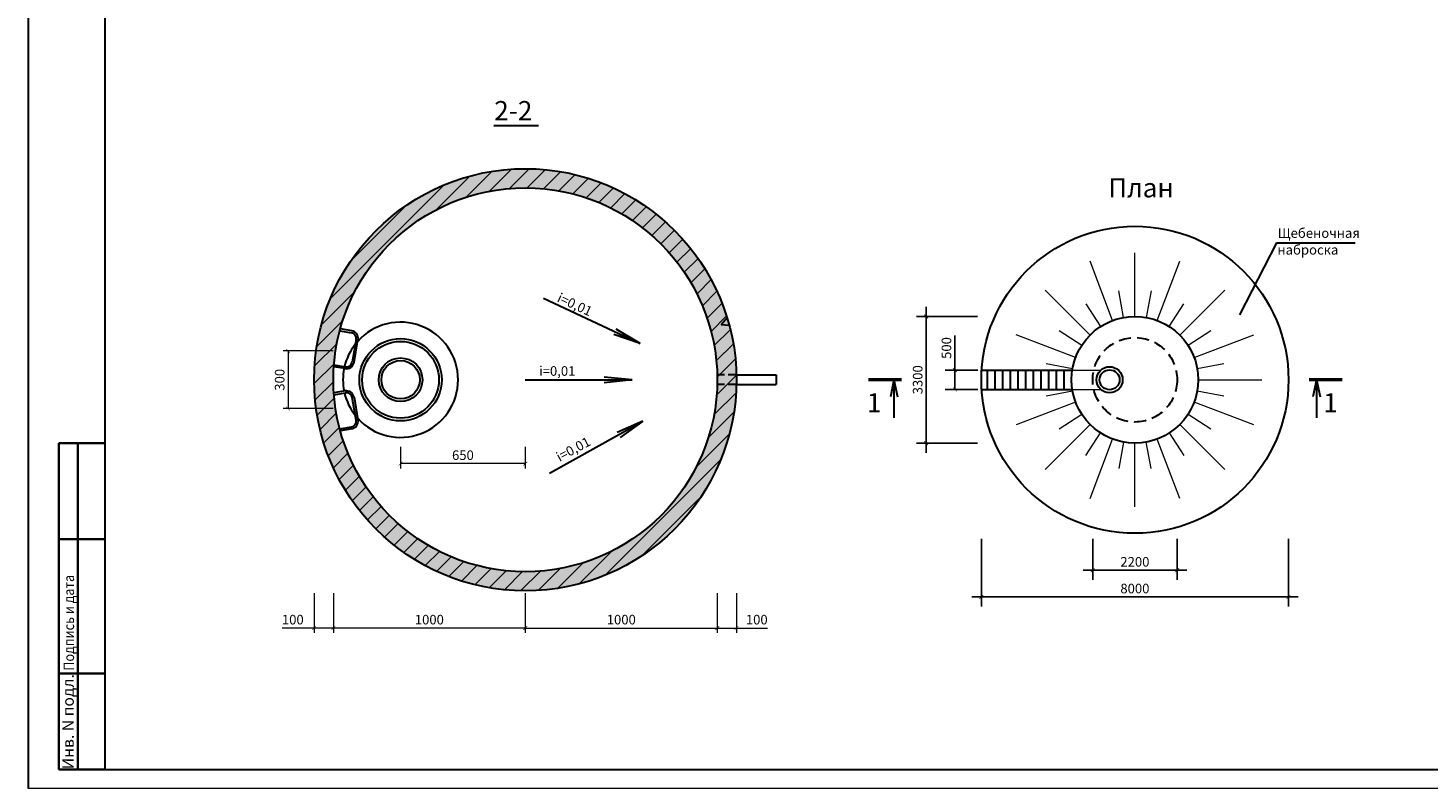
# Model space of a CAD drawing. Units: millimetres. Extents: x 2689 to 3283, y 202 to 1042.
# Drawn here: x 2689 to 3054, y 625 to 821 of the extents above; entities that cross this region are included whole.
import ezdxf

# ---------------------------------------------------------------- set-up
doc = ezdxf.new("R2010")
doc.units = ezdxf.units.MM
doc.header["$LTSCALE"] = 100
doc.linetypes.add('HIDDEN2', pattern=[4.7625, 3.175, -1.5875])
doc.linetypes.add('ШТРИХОВАЯ', pattern=[19.05, 12.7, -6.35])
doc.layers.add('перегородки', color=71, linetype='Continuous', lineweight=30)
doc.layers.add('размеры', color=4, linetype='Continuous', lineweight=20)
doc.styles.add('1111', font='isocpeui.ttf', dxfattribs={"height": 2.5})
doc.styles.get("Standard").update_dxf_attribs({"font": 'simplex.shx', "width": 0.8, "oblique": 10})
doc.styles.add('стильуз1', font='simplex.shx', dxfattribs={"width": 0.65, "oblique": 10})
doc.dimstyles.new('100', dxfattribs={"dimtxt": 2.5, "dimasz": 1, "dimexe": 2.5, "dimexo": 1, "dimtad": 1, "dimdec": 0, "dimlfac": 100, "dimtxsty": '1111', "dimblk": 'ARCHTICK', "dimcen": 2.5, "dimdle": 2.5, "dimclrd": 7, "dimclre": 7, "dimclrt": 7, "dimadec": 0, "dimazin": 0, "dimtfac": 1, "dimtdec": 0, "dimtmove": 1, "dimatfit": 3, "dimldrblk": 'NONE', "dimfxl": 0, "dimarcsym": 0})
doc.dimstyles.new('20', dxfattribs={"dimtxt": 2.5, "dimasz": 1, "dimexe": 1.25, "dimexo": 0.625, "dimtad": 1, "dimdec": 0, "dimlfac": 20, "dimtxsty": '1111', "dimblk": 'ARCHTICK', "dimcen": 2.5, "dimadec": 0, "dimazin": 0, "dimtfac": 1, "dimtdec": 0, "dimtmove": 1, "dimatfit": 3, "dimldrblk": 'OPEN30', "dimfxl": 0, "dimlwd": 13, "dimlwe": 13, "dimarcsym": 0})

# ---------------------------------------------------------------- blocks, each defined once
blk = doc.blocks.new('_ArchTick')
at = {"layer": 'перегородки', "color": 0, "const_width": 0.15}
blk.add_lwpolyline([(-0.5, -0.5), (0.5, 0.5)], dxfattribs=at)
blk = doc.blocks.new('_None')
blk = doc.blocks.new('*D799')
at = {"layer": 'DEFPOINTS', "color": 0}
for p in [(2769.33, 736.37), (2756.98, 721.37), (2769.33, 721.37)]:
    blk.add_point(p, dxfattribs=at)
at = {"layer": 'размеры', "color": 0, "lineweight": 13}
for p, q in [((2768.71, 736.37), (2755.73, 736.37)), ((2756.98, 736.37), (2756.98, 721.37)), ((2768.71, 721.37), (2755.73, 721.37))]:
    blk.add_line(p, q, dxfattribs=at)
for p, rotation in [((2756.98, 736.37), 90), ((2756.98, 721.37), 270)]:
    blk.add_blockref('_ArchTick', p, dxfattribs=dict(at, rotation=rotation))
at = {"layer": 'размеры', "color": 0, "lineweight": 30, "insert": (2755.1, 728.87), "char_height": 2.5, "attachment_point": 5, "rotation": 90, "style": '1111'}
blk.add_mtext('300', dxfattribs=at)
blk = doc.blocks.new('_Open30')
at = {"color": 0, "lineweight": -2}
for p, q in [((-1, 0.27), (0, 0)), ((0, 0), (-1, -0.27)), ((0, 0), (-1, 0))]:
    blk.add_line(p, q, dxfattribs=at)
blk = doc.blocks.new('*D800')
at = {"layer": 'DEFPOINTS', "color": 0}
for p in [(2768.77, 673.87), (2818.77, 673.87), (2768.77, 664.18)]:
    blk.add_point(p, dxfattribs=at)
at = {"layer": 'размеры', "color": 0, "lineweight": 13}
for p, q in [((2768.77, 673.24), (2768.77, 662.93)), ((2818.77, 673.24), (2818.77, 662.93)), ((2818.77, 664.18), (2768.77, 664.18))]:
    blk.add_line(p, q, dxfattribs=at)
at = {"layer": 'размеры', "color": 0, "lineweight": 13, "rotation": 180}
blk.add_blockref('_ArchTick', (2768.77, 664.18), dxfattribs=at)
at = {"layer": 'размеры', "color": 0, "lineweight": 13}
blk.add_blockref('_ArchTick', (2818.77, 664.18), dxfattribs=at)
at = {"layer": 'размеры', "color": 0, "lineweight": 30, "insert": (2793.77, 666.05), "char_height": 2.5, "attachment_point": 5, "style": '1111'}
blk.add_mtext('1000', dxfattribs=at)
blk = doc.blocks.new('*D802')
at = {"layer": 'DEFPOINTS', "color": 0}
for p in [(2868.77, 673.87), (2873.77, 673.87), (2873.77, 664.18)]:
    blk.add_point(p, dxfattribs=at)
at = {"layer": 'размеры', "color": 0, "lineweight": 13}
for p, q in [((2868.77, 673.24), (2868.77, 662.93)), ((2873.77, 673.24), (2873.77, 662.93)), ((2868.77, 664.18), (2873.77, 664.18)), ((2873.77, 664.18), (2881.85, 664.18))]:
    blk.add_line(p, q, dxfattribs=at)
at = {"layer": 'размеры', "color": 0, "lineweight": 13, "rotation": 180}
blk.add_blockref('_ArchTick', (2868.77, 664.18), dxfattribs=at)
at = {"layer": 'размеры', "color": 0, "lineweight": 13}
blk.add_blockref('_ArchTick', (2873.77, 664.18), dxfattribs=at)
at = {"layer": 'размеры', "color": 0, "lineweight": 30, "insert": (2879.06, 666.05), "char_height": 2.5, "attachment_point": 5, "style": '1111'}
blk.add_mtext('100', dxfattribs=at)
blk = doc.blocks.new('*D803')
at = {"layer": 'DEFPOINTS', "color": 0}
for p in [(2763.77, 673.87), (2768.77, 673.87), (2763.77, 664.18)]:
    blk.add_point(p, dxfattribs=at)
at = {"layer": 'размеры', "color": 0, "lineweight": 13}
for p, q in [((2763.77, 673.24), (2763.77, 662.93)), ((2768.77, 673.24), (2768.77, 662.93)), ((2763.77, 664.18), (2755.41, 664.18)), ((2768.77, 664.18), (2763.77, 664.18))]:
    blk.add_line(p, q, dxfattribs=at)
at = {"layer": 'размеры', "color": 0, "lineweight": 13, "rotation": 180}
blk.add_blockref('_ArchTick', (2763.77, 664.18), dxfattribs=at)
at = {"layer": 'размеры', "color": 0, "lineweight": 13}
blk.add_blockref('_ArchTick', (2768.77, 664.18), dxfattribs=at)
at = {"layer": 'размеры', "color": 0, "lineweight": 30, "insert": (2758.2, 666.05), "char_height": 2.5, "attachment_point": 5, "style": '1111'}
blk.add_mtext('100', dxfattribs=at)
blk = doc.blocks.new('*D804')
at = {"layer": 'DEFPOINTS', "color": 0}
for p in [(2786.27, 712), (2818.77, 712), (2786.27, 707.02)]:
    blk.add_point(p, dxfattribs=at)
at = {"layer": 'размеры', "color": 0, "lineweight": 13}
for p, q in [((2786.27, 711.37), (2786.27, 705.77)), ((2818.77, 711.37), (2818.77, 705.77)), ((2818.77, 707.02), (2786.27, 707.02))]:
    blk.add_line(p, q, dxfattribs=at)
at = {"layer": 'размеры', "color": 0, "lineweight": 13, "rotation": 180}
blk.add_blockref('_ArchTick', (2786.27, 707.02), dxfattribs=at)
at = {"layer": 'размеры', "color": 0, "lineweight": 13}
blk.add_blockref('_ArchTick', (2818.77, 707.02), dxfattribs=at)
at = {"layer": 'размеры', "color": 0, "lineweight": 30, "insert": (2802.52, 708.9), "char_height": 2.5, "attachment_point": 5, "style": '1111'}
blk.add_mtext('650', dxfattribs=at)
blk = doc.blocks.new('*D818')
at = {"layer": 'DEFPOINTS', "color": 0, "ltscale": 0.01}
for p in [(2937.64, 731.37), (2930.67, 726.37), (2937.64, 726.37)]:
    blk.add_point(p, dxfattribs=at)
at = {"layer": 'размеры', "color": 7, "lineweight": -2, "ltscale": 0.01}
for p, q in [((2930.67, 731.37), (2930.67, 740.43)), ((2930.67, 726.37), (2930.67, 733.87)), ((2936.64, 731.37), (2928.17, 731.37)), ((2936.64, 726.37), (2928.17, 726.37))]:
    blk.add_line(p, q, dxfattribs=at)
for p, rotation in [((2930.67, 731.37), 90), ((2930.67, 726.37), 270)]:
    blk.add_blockref('_ArchTick', p, dxfattribs=dict(at, rotation=rotation))
at = {"layer": 'размеры', "color": 7, "lineweight": 30, "ltscale": 0.01, "insert": (2928.79, 737.15), "char_height": 2.5, "attachment_point": 5, "rotation": 90, "style": '1111'}
blk.add_mtext('500', dxfattribs=at)

msp = doc.modelspace()

# ---------------------------------------------------------------- hatches: boundary and pattern name
at = {"layer": 'размеры', "lineweight": 0, "ltscale": 0.01}
h = msp.add_hatch(dxfattribs=at)
h.set_pattern_fill('AR-CONC', scale=0.07, style=0)
h.set_pattern_definition([(50, (658.977, 2210.68), (12.752927, -1.115736), [1.3335, -14.6685]), (355, (658.977, 2210.68), (-2.467, 13.373965), [1.0668, -11.7348]), (100.451, (660.04, 2210.587), (10.285975, 12.25817), [1.1333, -12.4663]), (46.1842, (658.977, 2214.236), (18.97553, -2.94296), [2.00025, -22.00275]), (96.6356, (660.558, 2213.99), (16.6183, 17.31979), [1.69995, -18.69945]), (351.184, (658.977, 2214.236), (16.61832, 17.31976), [1.6002, -17.6022]), (21, (660.755, 2213.347), (10.61304, -7.158586), [1.3335, -14.6685]), (326, (660.755, 2213.347), (4.32614, 12.89316), [1.0668, -11.7348]), (71.4514, (661.639, 2212.75), (14.939154, 5.7346), [1.1333, -12.4663]), (37.5, (658.9768, 2210.68), (0.216202, 5.918853), [0, -11.59256, 0, -11.9126, 0, -11.77925]), (7.5, (658.977, 2210.68), (4.677376, 7.01264), [0, -6.79196, 0, -11.32586, 0, -4.48945]), (327.5, (655.012, 2210.68), (9.491342, -0.401012), [0, -4.445, 0, -13.8684, 0, -18.4023]), (317.5, (653.234, 2210.68), (10.369043, 1.779854), [0, -5.7785, 0, -9.21004, 0, -13.0683])])
h.paths.add_polyline_path([(2971.608, 976.355), (2966.608, 976.355), (2966.608, 971.355), (2971.608, 971.355)])
h.paths.add_polyline_path([(2956.608, 976.355), (2951.608, 976.355), (2951.608, 971.355), (2956.608, 971.355)])
h.paths.add_polyline_path([(2892.608, 874.355), (2886.608, 874.355), (2886.608, 841.855), (2892.608, 841.855)])
h.paths.add_polyline_path([(2920.608, 874.355), (2914.608, 874.355), (2914.608, 841.855), (2920.608, 841.855)])
h.paths.add_polyline_path([(2886.608, 874.355), (2881.608, 874.355), (2881.608, 866.355), (2886.608, 866.355)])
h.paths.add_polyline_path([(2886.608, 918.855), (2881.608, 918.855), (2881.608, 874.355), (2886.608, 874.355)])
h.paths.add_polyline_path([(2886.608, 963.355), (2881.608, 963.355), (2881.608, 918.855), (2886.608, 918.855)])
h.paths.add_polyline_path([(2886.608, 971.355), (2881.608, 971.355), (2881.608, 963.355), (2886.608, 963.355)])
h.paths.add_polyline_path([(2890.608, 974.855), (2882.608, 974.855), (2882.608, 971.355), (2890.608, 971.355)])
h.paths.add_polyline_path([(2886.108, 989.355), (2882.608, 989.355), (2882.608, 974.855), (2886.108, 974.855)])
h.paths.add_polyline_path([(2924.608, 989.355), (2921.108, 989.355), (2921.108, 974.855), (2924.608, 974.855)])
h.paths.add_polyline_path([(2924.608, 974.855), (2916.608, 974.855), (2916.608, 971.355), (2924.608, 971.355)])
h.paths.add_polyline_path([(2956.608, 971.355), (2924.608, 971.355), (2920.608, 971.355), (2920.608, 963.355), (2956.608, 963.355)])
h.paths.add_polyline_path([(2991.608, 971.355), (2966.608, 971.355), (2966.608, 963.355), (2991.608, 963.355)])
h.paths.add_polyline_path([(2991.608, 963.355), (2986.608, 963.355), (2986.608, 918.855), (2991.608, 918.855)])
h.paths.add_polyline_path([(2991.608, 918.855), (2986.608, 918.855), (2986.608, 876.855), (2991.608, 876.855)])
h.paths.add_polyline_path([(2991.608, 874.355), (2986.608, 874.355), (2986.608, 866.355), (2991.608, 866.355)])
h.paths.add_polyline_path([(2986.608, 874.355), (2920.608, 874.355), (2920.608, 866.355), (2986.608, 866.355)])
h.paths.add_polyline_path([(3019.108, 995.355), (2966.608, 995.355), (2966.608, 989.355), (3014.842, 989.355)])
h.paths.add_polyline_path([(2956.608, 995.355), (2922.858, 995.355), (2924.608, 989.355), (2956.608, 989.355)])
h.paths.add_polyline_path([(2884.358, 995.355), (2854.108, 995.355), (2854.108, 985.355), (2844.108, 985.355), (2844.108, 975.355), (2834.108, 975.355), (2834.108, 965.355), (2824.108, 965.355), (2824.108, 955.355), (2814.108, 955.355), (2814.108, 945.355), (2804.108, 945.355), (2804.108, 935.355), (2794.108, 935.355), (2794.108, 925.355), (2784.108, 925.355), (2784.108, 915.355), (2774.108, 915.355), (2774.108, 905.355), (2764.108, 905.355), (2764.108, 895.355), (2754.108, 895.355), (2754.108, 885.355), (2744.108, 885.355), (2744.108, 875.355), (2734.108, 875.355), (2734.108, 865.355), (2740.108, 865.355), (2863.488, 989.355), (2882.608, 989.355)])
h.paths.add_polyline_path([(2859.432, 988.514, -1), (2859.132, 988.514, -1)], flags=16)
h.paths.add_polyline_path([(2855.907, 984.966, -1), (2855.607, 984.966, -1)], flags=16)
h.paths.add_polyline_path([(2865.129, 991.682, -1), (2864.829, 991.682, -1)], flags=16)
h.paths.add_polyline_path([(2852.382, 981.419, -1), (2852.082, 981.419, -1)], flags=16)
h.paths.add_polyline_path([(2870.129, 991.682, -1), (2869.829, 991.682, -1)], flags=16)
h.paths.add_polyline_path([(2848.857, 977.871, -1), (2848.557, 977.871, -1)], flags=16)
h.paths.add_polyline_path([(2875.129, 991.682, -1), (2874.829, 991.682, -1)], flags=16)
h.paths.add_polyline_path([(2845.333, 974.324, -1), (2845.033, 974.324, -1)], flags=16)
h.paths.add_polyline_path([(2880.129, 991.682, -1), (2879.829, 991.682, -1)], flags=16)
h.paths.add_polyline_path([(2841.808, 970.776, -1), (2841.508, 970.776, -1)], flags=16)
h.paths.add_polyline_path([(2838.283, 967.229, -1), (2837.983, 967.229, -1)], flags=16)
h.paths.add_polyline_path([(2834.758, 963.681, -1), (2834.458, 963.681, -1)], flags=16)
h.paths.add_polyline_path([(2831.233, 960.134, -1), (2830.933, 960.134, -1)], flags=16)
h.paths.add_polyline_path([(2827.708, 956.586, -1), (2827.408, 956.586, -1)], flags=16)
h.paths.add_polyline_path([(2824.183, 953.038, -1), (2823.883, 953.038, -1)], flags=16)
h.paths.add_polyline_path([(2820.658, 949.491, -1), (2820.358, 949.491, -1)], flags=16)
h.paths.add_polyline_path([(2817.133, 945.943, -1), (2816.833, 945.943, -1)], flags=16)
h.paths.add_polyline_path([(2813.609, 942.396, -1), (2813.309, 942.396, -1)], flags=16)
h.paths.add_polyline_path([(2810.084, 938.848, -1), (2809.784, 938.848, -1)], flags=16)
h.paths.add_polyline_path([(2806.559, 935.301, -1), (2806.259, 935.301, -1)], flags=16)
h.paths.add_polyline_path([(2803.034, 931.753, -1), (2802.734, 931.753, -1)], flags=16)
h.paths.add_polyline_path([(2799.509, 928.206, -1), (2799.209, 928.206, -1)], flags=16)
h.paths.add_polyline_path([(2795.984, 924.658, -1), (2795.684, 924.658, -1)], flags=16)
h.paths.add_polyline_path([(2792.459, 921.11, -1), (2792.159, 921.11, -1)], flags=16)
h.paths.add_polyline_path([(2788.934, 917.563, -1), (2788.634, 917.563, -1)], flags=16)
h.paths.add_polyline_path([(2785.409, 914.015, -1), (2785.109, 914.015, -1)], flags=16)
h.paths.add_polyline_path([(2781.885, 910.468, -1), (2781.585, 910.468, -1)], flags=16)
h.paths.add_polyline_path([(2778.36, 906.92, -1), (2778.06, 906.92, -1)], flags=16)
h.paths.add_polyline_path([(2774.835, 903.373, -1), (2774.535, 903.373, -1)], flags=16)
h.paths.add_polyline_path([(2771.31, 899.825, -1), (2771.01, 899.825, -1)], flags=16)
h.paths.add_polyline_path([(2767.785, 896.278, -1), (2767.485, 896.278, -1)], flags=16)
h.paths.add_polyline_path([(2764.26, 892.73, -1), (2763.96, 892.73, -1)], flags=16)
h.paths.add_polyline_path([(2760.735, 889.183, -1), (2760.435, 889.183, -1)], flags=16)
h.paths.add_polyline_path([(2757.21, 885.635, -1), (2756.91, 885.635, -1)], flags=16)
h.paths.add_polyline_path([(2753.686, 882.087, -1), (2753.386, 882.087, -1)], flags=16)
h.paths.add_polyline_path([(2750.161, 878.54, -1), (2749.861, 878.54, -1)], flags=16)
h.paths.add_polyline_path([(2746.625, 875.008, -1), (2746.325, 875.008, -1)], flags=16)
h.paths.add_polyline_path([(2743.097, 871.461, -1), (2742.797, 871.461, -1)], flags=16)
h.paths.add_polyline_path([(2739.57, 867.913, -1), (2739.27, 867.913, -1)], flags=16)
edge = h.paths.add_edge_path(flags=16)
edge.add_arc((2818.768, 728.868), 50, 0, 360)
edge = h.paths.add_edge_path()
edge.add_arc((2818.768, 728.868), 55, 0, 360)
h = msp.add_hatch(dxfattribs=at)
h.set_pattern_fill('ANSI31', style=0)
h.set_pattern_definition([(45, (658.9768, 2210.68), (-2.245064, 2.245064), [])])
h.paths.add_polyline_path([(2886.608, 874.355), (2881.608, 874.355), (2881.608, 866.355), (2886.608, 866.355)])
h.paths.add_polyline_path([(2886.608, 918.855), (2881.608, 918.855), (2881.608, 874.355), (2886.608, 874.355)])
h.paths.add_polyline_path([(2886.608, 963.355), (2881.608, 963.355), (2881.608, 918.855), (2886.608, 918.855)])
h.paths.add_polyline_path([(2886.608, 971.355), (2881.608, 971.355), (2881.608, 963.355), (2886.608, 963.355)])
h.paths.add_polyline_path([(2890.608, 974.855), (2882.608, 974.855), (2882.608, 971.355), (2890.608, 971.355)])
h.paths.add_polyline_path([(2886.108, 989.355), (2882.608, 989.355), (2882.608, 974.855), (2886.108, 974.855)])
h.paths.add_polyline_path([(2924.608, 989.355), (2921.108, 989.355), (2921.108, 974.855), (2924.608, 974.855)])
h.paths.add_polyline_path([(2924.608, 974.855), (2916.608, 974.855), (2916.608, 971.355), (2924.608, 971.355)])
h.paths.add_polyline_path([(2956.608, 971.355), (2924.608, 971.355), (2920.608, 971.355), (2920.608, 963.355), (2956.608, 963.355)])
h.paths.add_polyline_path([(2986.608, 971.355), (2966.608, 971.355), (2966.608, 963.355), (2986.608, 963.355)])
h.paths.add_polyline_path([(2991.608, 971.355), (2986.608, 971.355), (2986.608, 963.355), (2991.608, 963.355)])
h.paths.add_polyline_path([(2991.608, 963.355), (2986.608, 963.355), (2986.608, 918.855), (2991.608, 918.855)])
h.paths.add_polyline_path([(2991.608, 918.855), (2986.608, 918.855), (2986.608, 876.855), (2991.608, 876.855)])
h.paths.add_polyline_path([(2991.608, 874.355), (2986.608, 874.355), (2986.608, 866.355), (2991.608, 866.355)])
h.paths.add_polyline_path([(2986.608, 874.355), (2920.608, 874.355), (2920.608, 866.355), (2986.608, 866.355)])
edge = h.paths.add_edge_path(flags=16)
edge.add_arc((2818.768, 728.868), 50, 0, 360)
edge = h.paths.add_edge_path()
edge.add_arc((2818.768, 728.868), 55, 0, 360)
at = {"layer": 'размеры', "lineweight": 30, "ltscale": 0.01}
h = msp.add_hatch(dxfattribs=at)
h.set_pattern_fill('AR-CONC', style=0)
h.set_pattern_definition([(50, (31.13, 1555.41), (182.185, -15.939), [19.05, -209.55]), (355, (31.13, 1555.41), (-35.243, 191.057), [15.24, -167.64]), (100.451, (46.32, 1554.08), (146.943, 175.117), [16.19, -178.09]), (46.184, (31.13, 1606.21), (271.079, -42.042), [28.575, -314.325]), (96.636, (53.72, 1602.7), (237.404, 247.426), [24.285, -267.135]), (351.184, (31.13, 1606.2), (237.405, 247.425), [22.86, -251.46]), (21, (56.53, 1593.51), (151.615, -102.2655), [19.05, -209.55]), (326, (56.53, 1593.51), (61.802, 184.188), [15.24, -167.64]), (71.4514, (69.17, 1584.99), (213.416, 81.923), [16.19, -178.09]), (37.5, (31.135, 1555.41), (3.0886, 84.555), [0, -165.608, 0, -170.18, 0, -168.275]), (7.5, (31.135, 1555.41), (66.8197, 100.1806), [0, -97.028, 0, -161.798, 0, -64.135]), (327.5, (-25.51, 1555.41), (135.5906, -5.7287), [0, -63.5, 0, -198.12, 0, -262.89]), (317.5, (-50.91, 1555.41), (148.129, 25.4265), [0, -82.55, 0, -131.572, 0, -186.69])])
edge = h.paths.add_edge_path(flags=16)
edge.add_arc((2818.768, 728.868), 50, 0, 360)
edge = h.paths.add_edge_path()
edge.add_arc((2818.768, 728.868), 55, 0, 360)

# ---------------------------------------------------------------- linework, layer by layer
at = {"color": 7, "lineweight": 35}
for p, q in [((2697.224, 712.35), (2697.224, 627.35)), ((2709.224, 712.35), (2697.224, 712.35)), ((2702.224, 712.35), (2702.224, 627.35)), ((2709.224, 687.35), (2697.224, 687.35)), ((2709.224, 652.35), (2697.224, 652.35)), ((2697.224, 627.35), (2709.224, 627.35))]:
    msp.add_line(p, q, dxfattribs=at)
at = {"layer": 'размеры', "color": 7, "lineweight": 30, "ltscale": 0.01}
msp.add_line((2810.569, 795.102), (2822.202, 795.102), dxfattribs=at)
at = {"layer": 'размеры', "color": 7, "lineweight": 30}
for p, q in [((3014.405, 764.587), (3004.847, 745.809)), ((3014.405, 764.587), (3034.964, 764.587)), ((2823.523, 750.149), (2848.686, 738.314)), ((2770.469, 741.653), (2773.463, 741.134)), ((2773.549, 741.627), (2770.602, 742.138)), ((2848.686, 738.314), (2841.787, 740.633)), ((2848.686, 738.314), (2842.444, 742.028)), ((2774.685, 739.4), (2773.661, 733.488)), ((2774.153, 733.403), (2775.178, 739.315)), ((2771.841, 731.774), (2768.885, 732.285)), ((2768.924, 732.787), (2771.926, 732.267)), ((2846.575, 728.868), (2839.346, 729.572)), ((2873.754, 730.118), (2884.093, 730.118)), ((2884.093, 730.118), (2884.093, 727.618)), ((2937.639, 731.368), (2961.251, 731.368)), ((2939.06, 731.368), (2939.06, 726.368)), ((2941.06, 731.368), (2941.06, 726.368)), ((2943.06, 731.368), (2943.06, 726.368)), ((2945.06, 731.368), (2945.06, 726.368)), ((2947.06, 731.368), (2947.06, 726.368)), ((2949.06, 731.368), (2949.06, 726.368)), ((2951.06, 731.368), (2951.06, 726.368)), ((2953.06, 731.368), (2953.06, 726.368)), ((2955.06, 731.368), (2955.06, 726.368)), ((2957.06, 731.368), (2957.06, 726.368)), ((2959.06, 731.368), (2959.06, 726.368)), ((2771.841, 725.962), (2768.885, 725.45)), ((2818.768, 728.868), (2846.575, 728.868)), ((2846.575, 728.868), (2839.346, 728.031)), ((2873.754, 727.618), (2884.093, 727.618)), ((2914.774, 728.868), (2913.878, 724.4)), ((2914.774, 728.868), (2914.774, 718.946)), ((2914.774, 728.868), (2915.709, 724.4)), ((2937.639, 726.368), (2961.251, 726.368)), ((3024.844, 728.868), (3023.949, 724.4)), ((3024.844, 728.868), (3024.844, 718.946)), ((3024.844, 728.868), (3025.779, 724.4)), ((2768.924, 724.949), (2771.926, 725.469)), ((2774.685, 718.336), (2773.661, 724.247)), ((2774.153, 724.333), (2775.178, 718.421)), ((2770.469, 716.082), (2773.463, 716.601)), ((2773.549, 716.109), (2770.602, 715.598)), ((2825.085, 704.542), (2849.379, 718.071)), ((2849.379, 718.071), (2842.72, 715.169)), ((2849.379, 718.071), (2843.47, 713.822))]:
    msp.add_line(p, q, dxfattribs=at)
at = {"layer": 'размеры', "color": 7, "lineweight": 0}
for p, q in [((2971.727, 744.302), (2965.865, 759.811)), ((2977.56, 745.368), (2977.56, 761.948)), ((2983.394, 744.302), (2989.256, 759.811)), ((2965.893, 740.535), (2954.169, 752.259)), ((2974.595, 745.099), (2973.333, 752.01)), ((2981.788, 752.01), (2980.525, 745.099)), ((2989.228, 740.535), (3000.951, 752.259)), ((2964.799, 748.63), (2968.609, 742.729)), ((2986.511, 742.729), (2990.322, 748.63)), ((2962.126, 734.702), (2946.617, 740.563)), ((2963.699, 737.819), (2957.798, 741.629)), ((2997.323, 741.629), (2991.422, 737.819)), ((2992.995, 734.702), (3008.504, 740.563)), ((2954.419, 733.095), (2961.329, 731.833)), ((2993.792, 731.833), (3000.702, 733.095)), ((2961.251, 731.368), (2968.656, 731.368)), ((2961.329, 725.903), (2954.419, 724.64)), ((2961.251, 726.368), (2968.656, 726.368)), ((3000.702, 724.64), (2993.792, 725.903)), ((2994.06, 728.868), (3010.64, 728.868)), ((2962.126, 723.034), (2946.617, 717.172)), ((3008.504, 717.172), (2992.995, 723.034)), ((2957.798, 716.106), (2963.699, 719.917)), ((2991.422, 719.917), (2997.323, 716.106)), ((2965.893, 717.201), (2954.169, 705.477)), ((2964.799, 709.106), (2968.609, 715.007)), ((2986.511, 715.007), (2990.322, 709.106)), ((2989.228, 717.201), (3000.951, 705.477)), ((2965.865, 697.925), (2971.727, 713.434)), ((2974.595, 712.636), (2973.333, 705.726)), ((2977.56, 695.788), (2977.56, 712.368)), ((2981.788, 705.726), (2980.525, 712.636)), ((2989.256, 697.925), (2983.394, 713.434))]:
    msp.add_line(p, q, dxfattribs=at)
at = {"layer": 'размеры', "color": 7, "linetype": 'ШТРИХОВАЯ', "lineweight": 30}
for p, q in [((2870.682, 730.118), (2868.753, 730.118)), ((2873.754, 730.118), (2871.648, 730.118)), ((2870.682, 727.618), (2868.753, 727.618)), ((2873.754, 727.618), (2871.648, 727.618))]:
    msp.add_line(p, q, dxfattribs=at)
at = {"layer": 'размеры', "color": 7, "lineweight": 50}
for p, q in [((2916.73, 728.868), (2908.13, 728.868)), ((3031.538, 728.868), (3022.938, 728.868))]:
    msp.add_line(p, q, dxfattribs=at)
at = {"layer": 'размеры', "color": 7, "lineweight": 30, "ltscale": 0.01}
for points in [[(2689.224, 622.35), (3283.224, 622.35), (3283.224, 1042.35), (2689.224, 1042.35)], [(2709.224, 627.35), (3278.224, 627.35), (3278.224, 1037.35), (2709.224, 1037.35)]]:
    msp.add_lwpolyline(points, close=True, dxfattribs=at)
at = {"layer": 'размеры', "color": 7, "lineweight": 30}
for centre, radius in [((2818.768, 728.868), 55), ((2818.768, 728.868), 50), ((2786.268, 728.868), 10.721), ((2786.268, 728.868), 10), ((2786.268, 728.868), 5.696), ((2786.268, 728.868), 5), ((2970.96, 728.868), 3.4), ((2970.96, 728.868), 2.6)]:
    msp.add_circle(centre, radius, dxfattribs=at)
at = {"layer": 'размеры', "color": 7, "lineweight": 30, "ltscale": 0.01}
for radius in [40, 16.5]:
    msp.add_circle((2977.56, 728.868), radius, dxfattribs=at)
at = {"layer": 'размеры', "color": 7, "linetype": 'HIDDEN2', "lineweight": 30, "ltscale": 0.01}
msp.add_circle((2977.56, 728.868), 11, dxfattribs=at)
at = {"layer": 'размеры', "color": 7, "lineweight": 30}
for centre, radius, start, end in [((2773.207, 739.656), 1.5, 350.16751, 80.16751), ((2773.207, 739.656), 2, 350.16751, 80.16751), ((2786.268, 728.868), 15, 221.89948, 138.10052), ((2786.268, 728.868), 15, 141.90184, 166.72896), ((2772.183, 733.745), 2, 260.16751, 350.16751), ((2772.183, 733.745), 1.5, 260.16751, 350.16751), ((2786.268, 728.868), 15, 168.64102, 191.35898), ((2772.183, 723.991), 2, 9.83249, 99.83249), ((2786.268, 728.868), 15, 193.27104, 218.09816), ((2772.183, 723.991), 1.5, 9.83249, 99.83249), ((2773.207, 718.079), 1.5, 279.83249, 9.83249), ((2773.207, 718.079), 2, 279.83249, 9.83249)]:
    msp.add_arc(centre, radius, start, end, dxfattribs=at)

# ---------------------------------------------------------------- texts
at = {"color": 7, "lineweight": 20, "width": 0.9}
msp.add_text('Подпись и дата', height=2.7, rotation=90, dxfattribs=at).set_placement((2701.224, 653.052))
at = {"color": 7, "lineweight": 20, "insert": (2700.048, 639.779), "char_height": 3, "width": 26.9894, "attachment_point": 5, "rotation": 90, "style": 'стильуз1'}
msp.add_mtext('Инв. N подл.', dxfattribs=at)
at = {"layer": 'размеры', "color": 7, "lineweight": 30, "style": '1111'}
for s, height, p in [('2-2', 5, (2810.669, 796.493)), ('План', 5, (2970.619, 776.396)), ('Щебеночная', 2.5, (3014.788, 765.841)), ('наброска', 2.5, (3014.676, 761.485)), ('1', 5, (2907.748, 720.371)), ('1', 5, (3026.613, 720.371))]:
    msp.add_text(s, height=height, dxfattribs=at).set_placement(p)
at = {"layer": 'размеры', "color": 7, "lineweight": 30, "ltscale": 0.01, "style": '1111'}
for rotation, p in [(335.27366, (2826.836, 749.328)), (28.19195, (2827.673, 707.457))]:
    msp.add_text('i=0,01', height=2.5, rotation=rotation, dxfattribs=at).set_placement(p)
msp.add_text('i=0,01', height=2.5, dxfattribs=at).set_placement((2822.361, 729.912))

# ---------------------------------------------------------------- dimensions: what is measured, and where the dimension line sits
at = {"layer": 'размеры', "color": 7, "lineweight": 0}
msp.add_linear_dim(base=(2923.173, 745.368), p1=(2937.561, 712.368), p2=(2937.561, 745.368), angle=90, dimstyle='100', dxfattribs=at).render()
at = {"layer": 'размеры', "color": 7, "lineweight": 30, "ltscale": 0.01}
dim = msp.add_linear_dim(base=(2930.665, 726.368), p1=(2937.639, 731.368), p2=(2937.639, 726.368), angle=90, dimstyle='100', override={"dimtmove": 0}, dxfattribs=at)
dim.commit()
dim.dimension.update_dxf_attribs({"geometry": '*D818', "text_midpoint": (2930.665, 737.148), "dimtype": 160})
at = {"layer": 'размеры', "color": 7, "lineweight": 30}
dim = msp.add_linear_dim(base=(2756.979, 721.368), p1=(2769.334, 736.368), p2=(2769.334, 721.368), angle=90, dimstyle='20', dxfattribs=at)
dim.commit()
dim.dimension.update_dxf_attribs({"geometry": '*D799', "text_midpoint": (2755.104, 728.868)})
for base, p1, p2, picture, middle in [((2786.268, 707.023), (2818.768, 712), (2786.268, 712), '*D804', (2802.518, 708.898)), ((2768.768, 664.179), (2818.768, 673.868), (2768.768, 673.868), '*D800', (2793.768, 666.054))]:
    dim = msp.add_linear_dim(base=base, p1=p1, p2=p2, dimstyle='20', dxfattribs=at)
    dim.commit()
    dim.dimension.update_dxf_attribs({"geometry": picture, "text_midpoint": middle})
at = {"layer": 'размеры', "color": 7, "lineweight": 0}
msp.add_linear_dim(base=(3017.56, 672.278), p1=(2937.56, 688.443), p2=(3017.56, 688.443), dimstyle='100', override={"dimtxsty": '1111'}, dxfattribs=at).render()
msp.add_linear_dim(base=(2988.56, 679.24), p1=(2966.56, 688.443), p2=(2988.56, 688.443), dimstyle='100', dxfattribs=at).render()
at = {"layer": 'размеры', "color": 7, "lineweight": 30}
for base, p1, p2, picture, middle in [((2763.768, 664.179), (2768.768, 673.868), (2763.768, 673.868), '*D803', (2758.197, 664.179)), ((2873.768, 664.179), (2868.768, 673.868), (2873.768, 673.868), '*D802', (2879.058, 664.179))]:
    dim = msp.add_linear_dim(base=base, p1=p1, p2=p2, dimstyle='20', override={"dimtmove": 0}, dxfattribs=at)
    dim.commit()
    dim.dimension.update_dxf_attribs({"geometry": picture, "text_midpoint": middle, "dimtype": 160})
msp.add_linear_dim(base=(2868.768, 664.179), p1=(2818.768, 673.868), p2=(2868.768, 673.868), dimstyle='20', dxfattribs=at).render()

doc.saveas('drawing.dxf')
